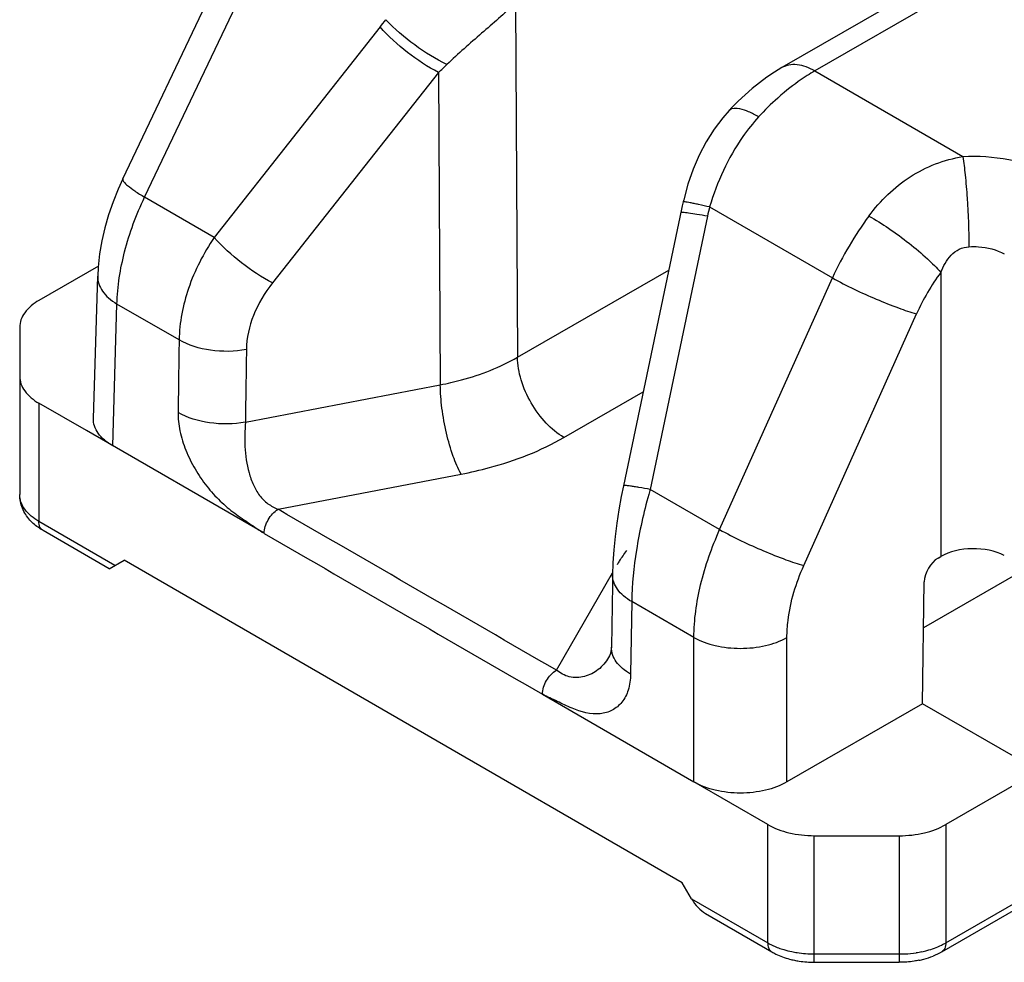
# Model space of a CAD drawing. Units: millimetres. Extents: x 945 to 1365, y 413 to 710.
# Drawn here: x 999 to 1014, y 445 to 459 of the extents above; entities that cross this region are included whole.
import ezdxf

# ---------------------------------------------------------------- set-up
doc = ezdxf.new("R2010")
doc.units = ezdxf.units.MM
doc.header["$LTSCALE"] = 23.1
doc.layers.add('COMPONENTI_DI_ASSIEME', color=7, linetype='CONTINUOUS')

msp = doc.modelspace()

# ---------------------------------------------------------------- linework, layer by layer
at = {"layer": 'COMPONENTI_DI_ASSIEME', "color": 7, "linetype": 'Continuous'}
for p, q in [((1015.856, 461.039), (1010.763, 458.102)), ((1000.744, 456.414), (1002.542, 460.189)), ((1009.96, 457.451), (1009.959, 457.45)), ((1009.269, 456.096), (1009.262, 456.065)), ((1000.372, 455.086), (999.47, 454.566)), ((1000.298, 452.774), (1000.363, 454.935)), ((999.177, 454.158), (999.177, 453.412)), ((999.177, 453.412), (999.177, 451.615)), ((1000.19, 452.587), (999.469, 453.003)), ((1002.893, 451.027), (1000.19, 452.587)), ((1000.538, 450.488), (999.531, 451.07)), ((1013.135, 450.651), (1013.177, 450.675)), ((1000.538, 450.488), (1000.767, 450.62)), ((1009.248, 445.719), (1000.767, 450.62)), ((1012.917, 449.596), (1014.517, 450.519)), ((1008.188, 450.398), (1008.185, 450.246)), ((1008.185, 450.246), (1008.171, 449.303)), ((1012.9, 448.438), (1012.927, 450.29)), ((1008.128, 449.14), (1008.128, 449.139)), ((1007.122, 448.583), (1009.425, 447.25)), ((1012.9, 448.438), (1010.839, 447.25)), ((1014.666, 447.417), (1012.9, 448.438)), ((1014.666, 447.417), (1013.253, 446.602)), ((1010.546, 446.603), (1009.425, 447.25)), ((1011.253, 446.433), (1012.545, 446.433)), ((1009.389, 445.474), (1009.248, 445.719)), ((1013.191, 444.668), (1014.545, 445.449)), ((1009.601, 445.25), (1010.608, 444.669)), ((1011.253, 444.51), (1012.545, 444.51))]:
    msp.add_line(p, q, dxfattribs=at)
at = {"layer": 'COMPONENTI_DI_ASSIEME', "color": 9, "linetype": 'Continuous'}
for p, q in [((1016.355, 460.989), (1011.262, 458.052)), ((1001.075, 456.135), (1002.873, 459.91)), ((1006.712, 459.078), (1006.743, 453.702)), ((1004.655, 458.72), (1002.132, 455.523)), ((1005.543, 458.029), (1003.02, 454.833)), ((1005.543, 458.029), (1005.57, 453.284)), ((1011.262, 458.052), (1013.512, 456.752)), ((1002.132, 455.523), (1001.075, 456.135)), ((1009.663, 455.986), (1011.53, 454.907)), ((1009.631, 455.844), (1008.759, 451.694)), ((1006.743, 453.702), (1009.041, 455.027)), ((1013.177, 454.991), (1013.177, 450.675)), ((1009.816, 451.083), (1011.53, 454.907)), ((1000.59, 452.356), (1000.655, 454.511)), ((1001.6, 453.965), (1000.655, 454.511)), ((1011.095, 450.539), (1012.809, 454.362)), ((1002.607, 452.714), (1005.57, 453.284)), ((1007.45, 452.484), (1008.652, 453.178)), ((999.469, 453.003), (999.469, 451.207)), ((1003.105, 451.392), (1005.886, 451.927)), ((1009.816, 451.083), (1008.759, 451.694)), ((1000.625, 450.539), (999.469, 451.207)), ((1007.334, 448.948), (1008.189, 450.427)), ((1008.48, 449.989), (1008.463, 448.886)), ((1009.425, 449.443), (1008.48, 449.989)), ((1009.425, 447.25), (1009.425, 449.443)), ((1010.839, 447.25), (1010.839, 449.443)), ((1010.546, 444.806), (1010.546, 446.603)), ((1013.253, 446.602), (1013.253, 444.805)), ((1011.253, 444.51), (1011.253, 446.433)), ((1012.545, 446.433), (1012.545, 444.51)), ((1013.253, 444.805), (1014.612, 445.59)), ((1009.389, 445.474), (1010.546, 444.806)), ((1011.253, 444.637), (1012.545, 444.637))]:
    msp.add_line(p, q, dxfattribs=at)
at = {"layer": 'COMPONENTI_DI_ASSIEME', "color": 7, "linetype": 'Continuous'}
for points in [[(1010.763, 458.102), (1010.651, 458.034), (1010.535, 457.956), (1010.421, 457.873), (1010.31, 457.784), (1010.203, 457.691)], [(1010.203, 457.691), (1010.098, 457.592), (1009.996, 457.49), (1009.96, 457.451)], [(1009.959, 457.45), (1009.865, 457.342), (1009.732, 457.166), (1009.612, 456.976), (1009.506, 456.774), (1009.413, 456.558), (1009.334, 456.332), (1009.269, 456.096)], [(1000.744, 456.414), (1000.671, 456.254), (1000.595, 456.062), (1000.528, 455.866), (1000.471, 455.669), (1000.425, 455.47), (1000.392, 455.271), (1000.37, 455.071), (1000.363, 454.935)], [(1009.262, 456.065), (1009.248, 456.005), (1009.236, 455.951), (1008.352, 451.75)], [(1008.352, 451.75), (1008.32, 451.586), (1008.284, 451.384), (1008.252, 451.181), (1008.227, 450.979), (1008.207, 450.778), (1008.194, 450.581), (1008.188, 450.397)], [(1008.17, 449.298), (1008.169, 449.269), (1008.164, 449.235), (1008.156, 449.202), (1008.142, 449.167), (1008.128, 449.139)]]:
    msp.add_lwpolyline(points, dxfattribs=at)
at = {"layer": 'COMPONENTI_DI_ASSIEME', "color": 9, "linetype": 'Continuous'}
for centre, radius, start, end in [((1000.518, 461.984), 5.27, 321.7227, 323.2415), ((1001.684, 462.279), 5.74, 312.2392, 313.9877), ((1015.424, 454.626), 5.92, 166.7194, 168.1245), ((1016.162, 452.81), 5.084, 143.3062, 155.6481), ((1015.884, 452.985), 3.369, 143.4567, 155.8722), ((1016.697, 449.412), 8.26, 163.9597, 164.5057), ((1012.753, 445.674), 1.002, 295.7648, 299.9269), ((1011.234, 446.21), 1.572, 258.1298, 261.2123), ((1011.252, 446.334), 1.697, 261.252, 270.0237), ((1012.549, 446.319), 1.683, 272.8537, 278.7315), ((1012.565, 446.211), 1.573, 278.7556, 281.8369), ((1012.546, 446.359), 1.722, 269.9869, 272.8878)]:
    msp.add_arc(centre, radius, start, end, dxfattribs=at)
at = {"layer": 'COMPONENTI_DI_ASSIEME', "color": 7, "linetype": 'Continuous'}
for centre, radius, start, end in [((1011.226, 445.846), 1.333, 254.9156, 258.1459), ((1012.573, 445.846), 1.334, 281.8203, 285.0489), ((1012.604, 445.737), 1.221, 284.9932, 291.9478)]:
    msp.add_arc(centre, radius, start, end, dxfattribs=at)
for centre, major_axis, ratio, start_param, end_param in [((1013.672, 450.389), (0.7, 0), 0.577518, 0.832563, 2.355577), ((1013.139, 450.404), (0.146, 0.262), 0.587609, 0.776579, 2.312468), ((1009.602, 445.597), (-0.212, 0.367), 0.577482, 1.570675, 2.355851)]:
    msp.add_ellipse(centre, major_axis=major_axis, ratio=ratio, start_param=start_param, end_param=end_param, dxfattribs=at)
at = {"layer": 'COMPONENTI_DI_ASSIEME', "color": 9, "linetype": 'Continuous'}
for points, knots in [([(1006.712, 459.078), (1006.544, 458.923), (1006.192, 458.619), (1005.841, 458.313), (1005.671, 458.149)], [0, 0, 0, 0, 0.491095, 1, 1, 1, 1]), ([(1005.543, 458.029), (1005.376, 458.113), (1005.062, 458.324), (1004.781, 458.578), (1004.655, 458.72)], [0, 0, 0, 0, 0.496538, 1, 1, 1, 1]), ([(1005.671, 458.149), (1005.498, 458.23), (1005.171, 458.439), (1004.874, 458.689), (1004.74, 458.831)], [0, 0, 0, 0, 0.494856, 1, 1, 1, 1]), ([(1011.262, 458.052), (1011.18, 458.1), (1011.048, 458.153), (1010.871, 458.148), (1010.796, 458.121), (1010.763, 458.102)], [0, 0, 0, 0, 0.547772, 0.78161, 1, 1, 1, 1]), ([(1011.262, 458.052), (1011.223, 458.029), (1011.061, 457.931), (1010.908, 457.817), (1010.798, 457.725)], [0, 0, 0, 0, 0.240843, 1, 1, 1, 1]), ([(1010.798, 457.725), (1010.764, 457.697), (1010.628, 457.58), (1010.5, 457.453), (1010.408, 457.354)], [0, 0, 0, 0, 0.244281, 1, 1, 1, 1]), ([(1010.408, 457.354), (1010.359, 457.383), (1010.265, 457.431), (1010.123, 457.485), (1009.998, 457.492), (1009.96, 457.451)], [0, 0, 0, 0, 0.361056, 0.649339, 1, 1, 1, 1]), ([(1010.408, 457.354), (1010.321, 457.26), (1009.994, 456.851), (1009.778, 456.363), (1009.663, 455.986)], [0, 0, 0, 0, 0.245492, 1, 1, 1, 1]), ([(1013.512, 456.752), (1013.745, 456.765), (1014.194, 456.737), (1014.627, 456.6), (1014.816, 456.501)], [0, 0, 0, 0, 0.522277, 1, 1, 1, 1]), ([(1012.085, 455.848), (1012.258, 456.079), (1012.575, 456.389), (1013.09, 456.653), (1013.37, 456.728), (1013.512, 456.752)], [0, 0, 0, 0, 0.501064, 0.749797, 1, 1, 1, 1]), ([(1013.512, 456.752), (1013.527, 456.66), (1013.552, 456.449), (1013.589, 455.993), (1013.605, 455.627), (1013.606, 455.381)], [0, 0, 0, 0, 0.203037, 0.463263, 1, 1, 1, 1]), ([(1000.744, 456.414), (1000.738, 456.402), (1000.764, 456.355), (1000.827, 456.301), (1000.937, 456.219), (1001.024, 456.165), (1001.075, 456.135)], [0, 0, 0, 0, 0.09603, 0.294926, 0.601607, 1, 1, 1, 1]), ([(1000.655, 454.511), (1000.662, 454.778), (1000.752, 455.339), (1000.949, 455.868), (1001.075, 456.135)], [0, 0, 0, 0, 0.475993, 1, 1, 1, 1]), ([(1009.663, 455.986), (1009.607, 455.998), (1009.529, 456.015), (1009.431, 456.036), (1009.373, 456.048), (1009.327, 456.057), (1009.297, 456.062), (1009.279, 456.065), (1009.27, 456.066), (1009.265, 456.066), (1009.262, 456.066), (1009.262, 456.065)], [0, 0, 0, 0, 0.41749, 0.589731, 0.733869, 0.848206, 0.931185, 0.960591, 0.981836, 0.994885, 1, 1, 1, 1]), ([(1009.226, 455.901), (1009.226, 455.901), (1009.225, 455.9), (1009.225, 455.9), (1009.225, 455.9)], [0, 0, 0, 0, 0.559931, 1, 1, 1, 1]), ([(1009.631, 455.844), (1009.577, 455.854), (1009.481, 455.871), (1009.37, 455.889), (1009.301, 455.898), (1009.265, 455.902), (1009.242, 455.903), (1009.229, 455.903), (1009.226, 455.901)], [0, 0, 0, 0, 0.401327, 0.711158, 0.826476, 0.913504, 0.971382, 1, 1, 1, 1]), ([(1012.085, 455.848), (1012.188, 455.791), (1012.396, 455.659), (1012.693, 455.441), (1012.959, 455.218), (1013.115, 455.065), (1013.177, 454.991)], [0, 0, 0, 0, 0.253049, 0.530367, 0.791837, 1, 1, 1, 1]), ([(1002.132, 455.523), (1001.971, 455.283), (1001.714, 454.785), (1001.603, 454.23), (1001.6, 453.965)], [0, 0, 0, 0, 0.521484, 1, 1, 1, 1]), ([(1003.02, 454.833), (1002.854, 454.917), (1002.539, 455.128), (1002.258, 455.381), (1002.132, 455.523)], [0, 0, 0, 0, 0.496538, 1, 1, 1, 1]), ([(1013.177, 454.991), (1013.196, 455.038), (1013.24, 455.131), (1013.329, 455.256), (1013.453, 455.353), (1013.555, 455.378), (1013.606, 455.381)], [0, 0, 0, 0, 0.248643, 0.499154, 0.749958, 1, 1, 1, 1]), ([(1013.606, 455.381), (1013.654, 455.384), (1013.838, 455.383), (1014.024, 455.338), (1014.143, 455.273)], [0, 0, 0, 0, 0.263764, 1, 1, 1, 1]), ([(1000.363, 454.935), (1000.362, 454.896), (1000.374, 454.814), (1000.433, 454.699), (1000.53, 454.595), (1000.61, 454.538), (1000.655, 454.511)], [0, 0, 0, 0, 0.216715, 0.449601, 0.709858, 1, 1, 1, 1]), ([(1003.02, 454.833), (1002.902, 454.682), (1002.708, 454.363), (1002.625, 453.995), (1002.623, 453.818)], [0, 0, 0, 0, 0.520197, 1, 1, 1, 1]), ([(1011.53, 454.907), (1011.746, 454.787), (1012.08, 454.629), (1012.51, 454.457), (1012.716, 454.387), (1012.809, 454.362)], [0, 0, 0, 0, 0.531901, 0.793556, 1, 1, 1, 1]), ([(1001.6, 453.965), (1001.597, 453.781), (1001.593, 453.505), (1001.589, 453.183), (1001.586, 452.999), (1001.584, 452.907), (1001.584, 452.861)], [0, 0, 0, 0, 0.49999, 0.750055, 0.874936, 1, 1, 1, 1]), ([(1002.623, 453.818), (1002.443, 453.786), (1002.089, 453.781), (1001.744, 453.881), (1001.6, 453.965)], [0, 0, 0, 0, 0.521055, 1, 1, 1, 1]), ([(1002.623, 453.818), (1002.62, 453.634), (1002.616, 453.358), (1002.611, 453.036), (1002.609, 452.852), (1002.609, 452.76), (1002.607, 452.714)], [0, 0, 0, 0, 0.499995, 0.750025, 0.874971, 1, 1, 1, 1]), ([(1005.57, 453.284), (1005.679, 453.304), (1006.084, 453.397), (1006.478, 453.549), (1006.743, 453.702)], [0, 0, 0, 0, 0.265304, 1, 1, 1, 1]), ([(1007.45, 452.484), (1007.35, 452.542), (1007.161, 452.7), (1006.94, 453.001), (1006.789, 453.343), (1006.744, 453.586), (1006.743, 453.702)], [0, 0, 0, 0, 0.23693, 0.499421, 0.762226, 1, 1, 1, 1]), ([(1005.886, 451.927), (1005.837, 452.012), (1005.752, 452.217), (1005.656, 452.554), (1005.59, 452.918), (1005.571, 453.166), (1005.57, 453.284)], [0, 0, 0, 0, 0.210478, 0.471687, 0.747758, 1, 1, 1, 1]), ([(1002.607, 452.714), (1002.428, 452.683), (1002.074, 452.679), (1001.729, 452.778), (1001.584, 452.861)], [0, 0, 0, 0, 0.521235, 1, 1, 1, 1]), ([(1001.584, 452.861), (1001.584, 452.816), (1001.588, 452.722), (1001.62, 452.529), (1001.697, 452.283), (1001.836, 452.001), (1002.012, 451.742), (1002.216, 451.517), (1002.403, 451.36), (1002.555, 451.253), (1002.668, 451.177), (1002.78, 451.102), (1002.854, 451.049), (1002.893, 451.027)], [0, 0, 0, 0, 0.057767, 0.119075, 0.24907, 0.384026, 0.518368, 0.647595, 0.769339, 0.827676, 0.885168, 0.942808, 1, 1, 1, 1]), ([(1002.607, 452.714), (1002.601, 452.591), (1002.589, 452.334), (1002.635, 452.011), (1002.723, 451.765), (1002.814, 451.601), (1002.944, 451.469), (1003.051, 451.417), (1003.105, 451.392)], [0, 0, 0, 0, 0.245643, 0.511046, 0.640671, 0.76408, 0.882394, 1, 1, 1, 1]), ([(1005.886, 451.927), (1006.031, 451.954), (1006.571, 452.078), (1007.097, 452.28), (1007.45, 452.484)], [0, 0, 0, 0, 0.265335, 1, 1, 1, 1]), ([(1008.759, 451.694), (1008.703, 451.704), (1008.623, 451.719), (1008.524, 451.734), (1008.465, 451.743), (1008.42, 451.749), (1008.384, 451.753), (1008.366, 451.752), (1008.353, 451.752), (1008.352, 451.75)], [0, 0, 0, 0, 0.416602, 0.588435, 0.732275, 0.846423, 0.929379, 0.980354, 1, 1, 1, 1]), ([(999.469, 451.207), (999.387, 451.255), (999.275, 451.343), (999.191, 451.498), (999.177, 451.577), (999.177, 451.615)], [0, 0, 0, 0, 0.547655, 0.781596, 1, 1, 1, 1]), ([(1008.737, 451.618), (1008.66, 451.34), (1008.54, 450.801), (1008.484, 450.251), (1008.48, 449.989)], [0, 0, 0, 0, 0.52375, 1, 1, 1, 1]), ([(1002.893, 451.025), (1002.893, 451.097), (1002.943, 451.241), (1003.042, 451.356), (1003.105, 451.392)], [0, 0, 0, 0, 0.500134, 1, 1, 1, 1]), ([(1007.334, 448.948), (1006.629, 449.355), (1005.22, 450.171), (1003.81, 450.984), (1003.105, 451.392)], [0, 0, 0, 0, 0.5, 1, 1, 1, 1]), ([(999.531, 451.07), (999.511, 451.081), (999.476, 451.125), (999.469, 451.178), (999.469, 451.207)], [0, 0, 0, 0, 0.449323, 1, 1, 1, 1]), ([(1009.425, 449.443), (1009.426, 449.713), (1009.506, 450.278), (1009.695, 450.814), (1009.816, 451.083)], [0, 0, 0, 0, 0.477179, 1, 1, 1, 1]), ([(1009.816, 451.083), (1010.032, 450.963), (1010.366, 450.806), (1010.797, 450.633), (1011.003, 450.563), (1011.095, 450.539)], [0, 0, 0, 0, 0.531901, 0.793556, 1, 1, 1, 1]), ([(1002.893, 451.025), (1003.598, 450.618), (1005.007, 449.802), (1006.417, 448.989), (1007.122, 448.581)], [0, 0, 0, 0, 0.499994, 1, 1, 1, 1]), ([(1008.262, 450.553), (1008.273, 450.571), (1008.316, 450.644), (1008.365, 450.714), (1008.404, 450.764)], [0, 0, 0, 0, 0.245097, 1, 1, 1, 1]), ([(1010.839, 449.443), (1010.839, 449.53), (1010.864, 449.907), (1010.977, 450.275), (1011.095, 450.539)], [0, 0, 0, 0, 0.232302, 1, 1, 1, 1]), ([(1008.48, 449.989), (1008.436, 450.014), (1008.356, 450.07), (1008.261, 450.17), (1008.201, 450.28), (1008.187, 450.36), (1008.188, 450.397)], [0, 0, 0, 0, 0.291154, 0.55152, 0.783905, 1, 1, 1, 1]), ([(1009.425, 449.443), (1009.526, 449.387), (1009.759, 449.305), (1010.132, 449.266), (1010.504, 449.305), (1010.738, 449.386), (1010.839, 449.443)], [0, 0, 0, 0, 0.236675, 0.49994, 0.763238, 1, 1, 1, 1]), ([(1008.463, 448.886), (1008.418, 448.912), (1008.338, 448.968), (1008.242, 449.069), (1008.183, 449.181), (1008.17, 449.261), (1008.17, 449.298)], [0, 0, 0, 0, 0.291844, 0.552509, 0.784662, 1, 1, 1, 1]), ([(1008.128, 449.139), (1008.087, 449.07), (1007.982, 448.945), (1007.801, 448.854), (1007.646, 448.832), (1007.531, 448.842), (1007.425, 448.884), (1007.364, 448.927), (1007.334, 448.948)], [0, 0, 0, 0, 0.259517, 0.511619, 0.637028, 0.7606, 0.879845, 1, 1, 1, 1]), ([(1007.122, 448.581), (1007.122, 448.654), (1007.172, 448.797), (1007.271, 448.912), (1007.334, 448.948)], [0, 0, 0, 0, 0.500133, 1, 1, 1, 1]), ([(1008.463, 448.886), (1008.461, 448.805), (1008.442, 448.653), (1008.344, 448.458), (1008.189, 448.328), (1007.92, 448.254), (1007.666, 448.326), (1007.459, 448.419), (1007.347, 448.474), (1007.234, 448.527), (1007.158, 448.562), (1007.122, 448.583)], [0, 0, 0, 0, 0.137666, 0.255783, 0.362901, 0.470627, 0.717672, 0.787258, 0.858167, 0.928697, 1, 1, 1, 1]), ([(1010.546, 444.806), (1010.561, 444.797), (1010.628, 444.761), (1010.698, 444.733), (1010.753, 444.714)], [0, 0, 0, 0, 0.239069, 1, 1, 1, 1]), ([(1010.546, 444.806), (1010.546, 444.778), (1010.553, 444.724), (1010.587, 444.681), (1010.608, 444.669)], [0, 0, 0, 0, 0.550677, 1, 1, 1, 1]), ([(1013.253, 444.805), (1013.253, 444.777), (1013.246, 444.724), (1013.211, 444.68), (1013.191, 444.668)], [0, 0, 0, 0, 0.550824, 1, 1, 1, 1]), ([(1010.753, 444.714), (1010.765, 444.71), (1010.817, 444.694), (1010.87, 444.68), (1010.911, 444.672)], [0, 0, 0, 0, 0.245246, 1, 1, 1, 1]), ([(1012.887, 444.671), (1012.914, 444.677), (1013.017, 444.701), (1013.118, 444.737), (1013.188, 444.771)], [0, 0, 0, 0, 0.260903, 1, 1, 1, 1])]:
    msp.add_open_spline(points, degree=3, knots=knots, dxfattribs=at)
at = {"layer": 'COMPONENTI_DI_ASSIEME', "color": 7, "linetype": 'Continuous'}
for points, knots in [([(999.47, 454.566), (999.388, 454.518), (999.276, 454.431), (999.191, 454.276), (999.177, 454.196), (999.177, 454.158)], [0, 0, 0, 0, 0.547718, 0.781651, 1, 1, 1, 1]), ([(999.177, 453.412), (999.177, 453.374), (999.191, 453.294), (999.275, 453.139), (999.387, 453.051), (999.469, 453.003)], [0, 0, 0, 0, 0.218405, 0.452336, 1, 1, 1, 1]), ([(1000.59, 452.356), (1000.545, 452.381), (1000.464, 452.438), (1000.368, 452.54), (1000.308, 452.654), (1000.296, 452.735), (1000.298, 452.774)], [0, 0, 0, 0, 0.290081, 0.549458, 0.782134, 1, 1, 1, 1]), ([(999.332, 451.228), (999.285, 451.281), (999.206, 451.402), (999.177, 451.545), (999.177, 451.615)], [0, 0, 0, 0, 0.500982, 1, 1, 1, 1]), ([(999.531, 451.07), (999.513, 451.081), (999.44, 451.126), (999.374, 451.181), (999.332, 451.228)], [0, 0, 0, 0, 0.255294, 1, 1, 1, 1]), ([(1010.839, 447.25), (1010.738, 447.192), (1010.505, 447.107), (1010.132, 447.067), (1009.759, 447.107), (1009.525, 447.192), (1009.425, 447.25)], [0, 0, 0, 0, 0.237289, 0.500059, 0.762796, 1, 1, 1, 1]), ([(1010.546, 446.603), (1010.646, 446.545), (1010.879, 446.46), (1011.124, 446.433), (1011.253, 446.433)], [0, 0, 0, 0, 0.474403, 1, 1, 1, 1]), ([(1012.545, 446.433), (1012.674, 446.433), (1012.919, 446.459), (1013.152, 446.544), (1013.253, 446.602)], [0, 0, 0, 0, 0.525537, 1, 1, 1, 1]), ([(1010.608, 444.669), (1010.628, 444.657), (1010.715, 444.611), (1010.807, 444.578), (1010.879, 444.558)], [0, 0, 0, 0, 0.243081, 1, 1, 1, 1]), ([(1010.952, 444.541), (1010.976, 444.536), (1011.075, 444.518), (1011.177, 444.51), (1011.253, 444.51)], [0, 0, 0, 0, 0.247359, 1, 1, 1, 1]), ([(1012.846, 444.54), (1012.822, 444.535), (1012.723, 444.517), (1012.621, 444.51), (1012.545, 444.51)], [0, 0, 0, 0, 0.247371, 1, 1, 1, 1])]:
    msp.add_open_spline(points, degree=3, knots=knots, dxfattribs=at)
msp.add_open_spline([(1013.191, 444.668), (1013.149, 444.644), (1013.105, 444.623), (1013.06, 444.605)], degree=3, dxfattribs=at)

doc.saveas('drawing.dxf')
